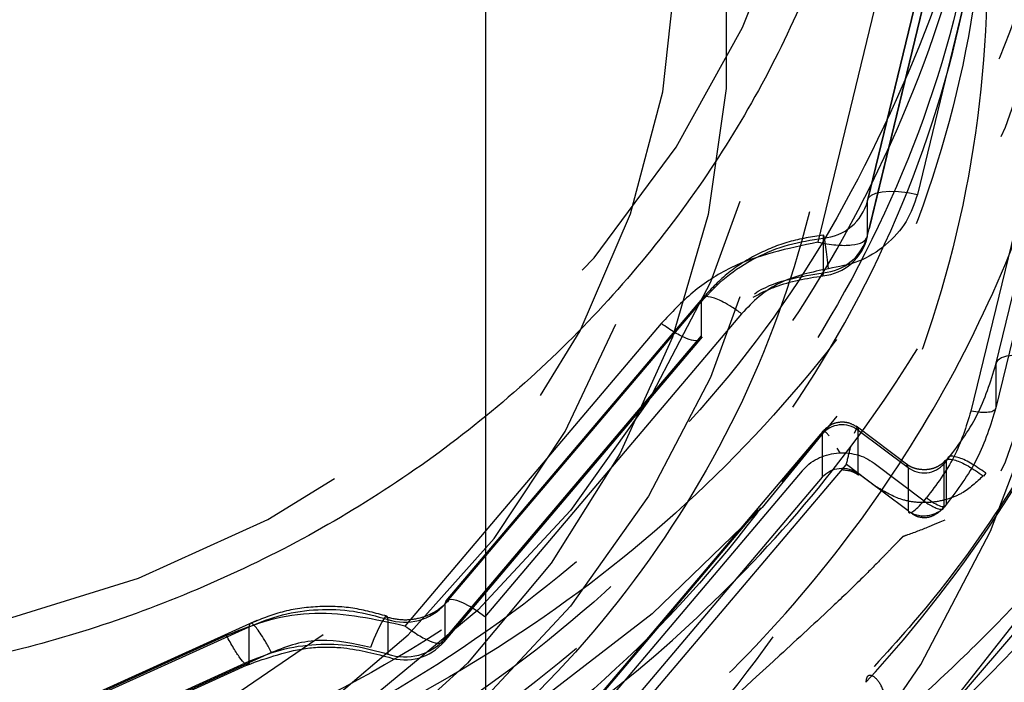
# Model space of a CAD drawing. Units: millimetres. Extents: x 1 to 4281, y 2 to 2972.
# Drawn here: x 2236 to 2255, y 521 to 534 of the extents above; entities that cross this region are included whole.
import ezdxf

# ---------------------------------------------------------------- set-up
doc = ezdxf.new("R2010")
doc.units = ezdxf.units.MM
doc.header["$LTSCALE"] = 10
doc.linetypes.add('HIDDEN', pattern=[1.905, 1.27, -0.635])
for name, color, linetype in [('12', 5, 'Continuous'), ('NASCOSTO', 3, 'HIDDEN'), ('QUOTE', 6, 'Continuous')]:
    doc.layers.add(name, color=color, linetype=linetype)
doc.styles.add('SLDTEXTSTYLE0', font='TXT', dxfattribs={"width": 0.605})
doc.dimstyles.new('SLDDIMSTYLE0', dxfattribs={"dimtxt": 30.819824, "dimasz": 30, "dimexe": 0, "dimexo": 0.0625, "dimgap": 7.704956, "dimtad": 1, "dimrnd": 1e-09, "dimzin": 12, "dimdsep": 46, "dimtxsty": 'SLDTEXTSTYLE0', "dimsah": 1, "dimcen": 0.09, "dimadec": 0, "dimazin": 3, "dimtfac": 1, "dimtofl": 0, "dimtmove": 0, "dimatfit": 3, "dimfxl": 0, "dimfrac": 2, "dimtolj": 1, "dimtzin": 12, "dimarcsym": 0})

# ---------------------------------------------------------------- blocks, each defined once
blk = doc.blocks.new('_D_28')
at = {"layer": 'QUOTE'}
for p, q in [((1844.732, 517.66), (1844.732, 226.099)), ((2484.732, 517.66), (2484.732, 226.099)), ((2123.575, 332.819), (2112.991, 332.819)), ((2112.991, 332.819), (2112.991, 285.488)), ((2205.889, 332.819), (2216.473, 332.819)), ((2216.473, 332.819), (2216.473, 285.488)), ((2112.991, 285.488), (2123.575, 285.488)), ((2216.473, 285.488), (2205.889, 285.488)), ((1844.732, 236.099), (2484.732, 236.099))]:
    blk.add_line(p, q, dxfattribs=at)
for points in [[(1844.732, 236.099), (1874.732, 231.099), (1874.732, 241.099)], [(2484.732, 236.099), (2454.732, 241.099), (2454.732, 231.099)]]:
    blk.add_solid(points, dxfattribs=at)
at = {"layer": 'QUOTE', "char_height": 31.75, "attachment_point": 1, "style": 'SLDTEXTSTYLE0'}
for s, insert in [('25.2', (2123.575, 326.416)), ('640', (2129.454, 277.027))]:
    blk.add_mtext(s, dxfattribs=dict(at, insert=insert))

msp = doc.modelspace()

# ---------------------------------------------------------------- linework, layer by layer
at = {"layer": '12'}
for p, q in [((2244.732, 557.026), (2244.732, 516.449)), ((2254.966, 538.145), (2253.175, 530.762)), ((2252.2, 530.633), (2253.989, 538.01)), ((2253.013, 537.198), (2251.225, 529.827)), ((2252.2, 529.956), (2253.989, 537.332)), ((2256.432, 535.644), (2254.22, 526.528)), ((2252.2, 529.956), (2252.2, 530.633)), ((2251.331, 529.907), (2251.331, 529.23)), ((2251.331, 529.23), (2251.326, 529.17)), ((2243.94, 522.757), (2248.953, 528.672)), ((2248.953, 527.995), (2248.953, 528.672)), ((2249.739, 528.429), (2244.722, 522.509)), ((2248.168, 528.238), (2243.158, 522.328)), ((2243.94, 522.08), (2248.953, 527.995)), ((2248.936, 527.937), (2248.953, 527.995)), ((2254.708, 527.439), (2254.708, 526.593)), ((2252.011, 526.202), (2252.015, 526.156)), ((2250.523, 525.15), (2251.313, 526.082)), ((2251.312, 526.082), (2251.321, 526.129)), ((2251.313, 526.082), (2251.313, 525.235)), ((2251.392, 526.109), (2251.45, 526.042)), ((2251.947, 526.094), (2251.976, 526.171)), ((2252.015, 525.31), (2252.015, 526.156)), ((2252.015, 526.156), (2252.993, 525.423)), ((2251.775, 525.48), (2245.887, 518.532)), ((2251.783, 525.466), (2251.775, 525.48)), ((2251.786, 525.482), (2251.783, 525.466)), ((2252.379, 525.037), (2251.786, 525.482)), ((2252.327, 525.508), (2253.304, 524.775)), ((2252.993, 525.423), (2252.96, 525.475)), ((2252.993, 525.423), (2252.993, 524.576)), ((2253.695, 525.497), (2253.742, 525.553)), ((2253.695, 524.651), (2253.695, 525.497)), ((2253.742, 524.706), (2253.742, 525.553)), ((2250.922, 525.359), (2244.726, 518.049)), ((2254.465, 525.258), (2254.46, 525.262)), ((2254.512, 525.314), (2254.465, 525.258)), ((2254.507, 525.318), (2254.512, 525.314)), ((2252.383, 525.042), (2252.379, 525.037)), ((2253.304, 524.775), (2253.351, 524.83)), ((2253.742, 524.706), (2253.695, 524.651)), ((2245.117, 518.771), (2250.059, 524.603)), ((2243.94, 522.757), (2243.94, 522.08)), ((2242.822, 522.457), (2242.822, 521.78)), ((2232.866, 519.033), (2240.11, 522.315)), ((2240.11, 521.638), (2240.11, 522.315)), ((2239.67, 522.144), (2232.432, 518.864)), ((2243.94, 522.08), (2243.923, 522.022)), ((2240.55, 521.808), (2233.3, 518.523)), ((2232.866, 518.355), (2240.11, 521.638)), ((2240.09, 521.575), (2240.11, 521.638))]:
    msp.add_line(p, q, dxfattribs=at)
at = {"layer": '12', "flags": 128}
for points in [[(2242.483, 548.262), (2244.38, 546.536), (2246.015, 544.588), (2247.359, 542.452), (2248.389, 540.167), (2249.086, 537.772), (2249.438, 535.312), (2249.438, 532.83), (2249.086, 530.369), (2248.389, 527.975), (2247.359, 525.69), (2246.015, 523.554), (2244.38, 521.605), (2242.483, 519.88), (2240.359, 518.407), (2238.045, 517.214), (2235.583, 516.322), (2233.017, 515.746), (2230.392, 515.498), (2227.755, 515.581), (2225.153, 515.994), (2222.634, 516.729), (2220.24, 517.774), (2218.017, 519.11)], [(2252.2, 530.633), (2252.219, 530.695), (2252.274, 530.747), (2252.364, 530.786), (2252.485, 530.811), (2252.633, 530.822), (2252.802, 530.817), (2252.985, 530.797), (2253.175, 530.762)], [(2251.438, 529.31), (2251.417, 529.486), (2251.397, 529.642), (2251.379, 529.773), (2251.363, 529.872), (2251.349, 529.937), (2251.339, 529.965), (2251.333, 529.955), (2251.331, 529.907)], [(2218.516, 510.962), (2221.388, 509.909), (2224.37, 509.172), (2227.421, 508.759), (2230.503, 508.676), (2233.574, 508.924), (2236.596, 509.5), (2239.528, 510.397), (2242.332, 511.602), (2244.972, 513.1), (2247.413, 514.871), (2249.624, 516.893), (2251.575, 519.138), (2253.242, 521.578), (2254.602, 524.181), (2255.638, 526.913)], [(2255.981, 523.544), (2253.982, 521.012), (2251.707, 518.693), (2249.184, 516.616), (2246.44, 514.803), (2243.507, 513.274), (2240.418, 512.047), (2237.208, 511.136), (2233.913, 510.552), (2230.57, 510.3), (2227.219, 510.384), (2223.895, 510.803), (2220.638, 511.551), (2217.484, 512.622)], [(2244.722, 522.509), (2244.569, 522.617), (2244.423, 522.708), (2244.287, 522.778), (2244.169, 522.824), (2244.072, 522.846), (2244, 522.842), (2243.955, 522.812), (2243.94, 522.757)], [(2242.822, 522.457), (2242.816, 522.506), (2242.797, 522.519), (2242.766, 522.496), (2242.724, 522.437), (2242.673, 522.345), (2242.615, 522.223), (2242.552, 522.076), (2242.487, 521.91)]]:
    msp.add_lwpolyline(points, dxfattribs=at)
at = {"layer": '12'}
for centre, radius, start, end in [((2232.314, 539.423), 26.93, 317.4954, 354.9846), ((2232.289, 535.08), 26.949, 314.9026, 357.5775), ((2251.252, 530.885), 0.981, 274.6598, 345.1378), ((2251.252, 530.208), 0.981, 274.6598, 345.1378), ((2243.158, 523.439), 1.038, 251.1374, 318.8828), ((2243.158, 522.762), 1.038, 251.1374, 318.8828)]:
    msp.add_arc(centre, radius, start, end, dxfattribs=at)
for points, knots in [([(2229.732, 511.222), (2231.114, 511.268), (2233.921, 511.361), (2238.129, 512.129), (2241.977, 513.291), (2245.399, 514.758), (2248.389, 516.403), (2251.208, 518.337), (2253.816, 520.552), (2256.17, 523.006), (2258.225, 525.658), (2259.973, 528.472), (2261.531, 531.691), (2262.774, 535.312), (2263.561, 539.271), (2263.816, 543.213), (2263.561, 547.155), (2262.775, 551.114), (2261.531, 554.735), (2259.973, 557.955), (2258.226, 560.769), (2256.17, 563.421), (2253.816, 565.874), (2251.208, 568.089), (2248.39, 570.024), (2245.399, 571.668), (2241.977, 573.135), (2238.129, 574.298), (2233.921, 575.066), (2231.114, 575.159), (2229.732, 575.205)], [0, 0, 0, 0, 0.038814, 0.078831, 0.119976, 0.152137, 0.184303, 0.217149, 0.25, 0.282846, 0.315697, 0.347858, 0.380024, 0.421164, 0.461183, 0.5, 0.538813, 0.578831, 0.619976, 0.652137, 0.684303, 0.717149, 0.75, 0.782846, 0.815697, 0.847858, 0.880024, 0.921164, 0.961184, 1, 1, 1, 1]), ([(2229.732, 512.068), (2231.114, 512.114), (2233.921, 512.207), (2238.129, 512.975), (2241.977, 514.138), (2245.399, 515.605), (2248.389, 517.249), (2251.208, 519.184), (2253.816, 521.398), (2256.17, 523.852), (2258.225, 526.504), (2259.973, 529.318), (2261.531, 532.538), (2262.774, 536.159), (2263.561, 540.118), (2263.816, 544.06), (2263.561, 548.001), (2262.775, 551.961), (2261.53, 555.581), (2259.975, 558.803), (2258.219, 561.609), (2256.435, 563.971), (2255.12, 565.296), (2254.603, 565.816)], [0, 0, 0, 0, 0.052565, 0.10676, 0.162481, 0.206037, 0.249599, 0.294082, 0.338571, 0.383053, 0.427543, 0.471098, 0.514661, 0.570376, 0.624572, 0.677142, 0.729705, 0.783901, 0.839623, 0.883178, 0.926741, 0.971223, 1, 1, 1, 1]), ([(2229.732, 564.253), (2231.129, 564.183), (2234.005, 564.04), (2237.531, 563.045), (2240.284, 561.871), (2242.977, 560.39), (2246.041, 558.05), (2249.015, 554.604), (2251.141, 550.742), (2252.368, 546.727), (2252.76, 542.705), (2252.368, 538.684), (2251.354, 535.367), (2250.1, 532.776), (2248.527, 530.242), (2246.04, 527.361), (2242.378, 524.559), (2238.274, 522.571), (2234.006, 521.372), (2231.129, 521.228), (2229.732, 521.158)], [0, 0, 0, 0, 0.058248, 0.119986, 0.152183, 0.184373, 0.250041, 0.31571, 0.380014, 0.441752, 0.5, 0.558248, 0.619986, 0.652183, 0.684373, 0.750041, 0.81571, 0.880014, 0.941752, 1, 1, 1, 1]), ([(2265.732, 541.292), (2265.644, 539.498), (2265.464, 535.831), (2263.981, 530.38), (2261.548, 525.081), (2258.117, 520.185), (2253.848, 515.913), (2248.931, 512.462), (2243.638, 509.844), (2239.888, 508.831), (2238.053, 508.336)], [0, 0, 0, 0, 0.118858, 0.242829, 0.370459, 0.5, 0.629541, 0.757171, 0.881142, 1, 1, 1, 1]), ([(2253.175, 530.762), (2253.113, 530.581), (2252.985, 530.209), (2252.573, 529.753), (2252.044, 529.422), (2251.636, 529.347), (2251.438, 529.31)], [0, 0, 0, 0, 0.243898, 0.5, 0.756102, 1, 1, 1, 1]), ([(2248.953, 528.672), (2249.107, 528.837), (2249.416, 529.169), (2250.003, 529.536), (2250.646, 529.801), (2251.103, 529.872), (2251.331, 529.907)], [0, 0, 0, 0, 0.2496544, 0.5032147, 0.7519542, 1, 1, 1, 1]), ([(2251.225, 529.827), (2250.639, 529.704), (2249.756, 529.52), (2248.762, 528.871), (2248.365, 528.449), (2248.168, 528.238)], [0, 0, 0, 0, 0.498329, 0.749784, 1, 1, 1, 1]), ([(2251.438, 529.31), (2251.113, 529.243), (2250.624, 529.141), (2250.069, 528.783), (2249.849, 528.547), (2249.739, 528.429)], [0, 0, 0, 0, 0.496828, 0.748254, 1, 1, 1, 1]), ([(2249.991, 528.822), (2250.015, 528.838), (2250.224, 528.972), (2250.679, 529.125), (2251.115, 529.195), (2251.331, 529.23)], [0, 0, 0, 0, 0.061536, 0.535971, 1, 1, 1, 1]), ([(2249.739, 528.429), (2249.676, 528.474), (2249.552, 528.562), (2249.381, 528.66), (2249.238, 528.725), (2249.094, 528.769), (2248.977, 528.766), (2248.961, 528.702), (2248.953, 528.672)], [0, 0, 0, 0, 0.1550166, 0.3015256, 0.4395203, 0.5689947, 0.8013856, 1, 1, 1, 1]), ([(2251.976, 526.171), (2251.976, 526.171), (2251.985, 526.19), (2251.991, 526.199), (2251.998, 526.207)], [0, 0, 0, 0, 0.020216, 1, 1, 1, 1]), ([(2251.998, 526.207), (2252, 526.209), (2252.006, 526.213), (2252.009, 526.206), (2252.011, 526.202)], [0, 0, 0, 0, 0.514753, 1, 1, 1, 1]), ([(2251.321, 526.129), (2251.324, 526.132), (2251.33, 526.141), (2251.341, 526.139), (2251.348, 526.139)], [0, 0, 0, 0, 0.3168062, 1, 1, 1, 1]), ([(2251.348, 526.139), (2251.356, 526.135), (2251.369, 526.129), (2251.386, 526.114), (2251.392, 526.109)], [0, 0, 0, 0, 0.635014, 1, 1, 1, 1]), ([(2254.429, 508.1), (2254.988, 508.189), (2255.923, 508.339), (2257.208, 508.707), (2258.313, 509.071), (2259.414, 509.502), (2260.508, 509.996), (2262.634, 511.098), (2265.631, 513.187), (2268.957, 516.798), (2271.539, 521.082), (2272.422, 524.305), (2272.861, 525.908)], [0, 0, 0, 0, 0.0636311, 0.1064886, 0.1500104, 0.1941676, 0.2389288, 0.2842606, 0.4615731, 0.6413621, 0.8215243, 1, 1, 1, 1]), ([(2250.732, 505.238), (2252.362, 505.347), (2255.43, 505.552), (2258.796, 506.699), (2260.886, 507.683), (2261.992, 508.284), (2263.011, 508.91), (2263.944, 509.552), (2264.796, 510.201), (2266.682, 511.777), (2268.359, 513.626), (2269.755, 515.691), (2270.3, 516.582), (2270.8, 517.491), (2271.255, 518.414), (2271.903, 519.896), (2272.74, 522.278), (2273.07, 524.45), (2273.257, 525.684)], [0, 0, 0, 0, 0.151057, 0.284378, 0.32483, 0.363259, 0.399671, 0.434079, 0.466499, 0.496951, 0.656971, 0.688187, 0.719093, 0.749683, 0.779947, 0.80988, 0.892035, 1, 1, 1, 1]), ([(2250.922, 525.359), (2250.964, 525.405), (2251.05, 525.499), (2251.27, 525.636), (2251.589, 525.729), (2251.921, 525.705), (2252.168, 525.618), (2252.274, 525.545), (2252.327, 525.508)], [0, 0, 0, 0, 0.124209, 0.251178, 0.499996, 0.748813, 0.87562, 1, 1, 1, 1]), ([(2254.117, 505.569), (2254.705, 505.683), (2255.792, 505.892), (2257.307, 506.382), (2258.644, 506.911), (2259.942, 507.535), (2261.207, 508.258), (2262.438, 509.089), (2263.561, 509.971), (2264.533, 510.851), (2265.375, 511.713), (2266.106, 512.55), (2266.776, 513.406), (2267.386, 514.277), (2268.165, 515.523), (2269.018, 517.176), (2269.75, 519.1), (2270.229, 520.841), (2270.523, 522.383), (2270.702, 523.905), (2270.724, 524.917), (2270.735, 525.415)], [0, 0, 0, 0, 0.067377, 0.12453, 0.177971, 0.227701, 0.284524, 0.338917, 0.390888, 0.440445, 0.481236, 0.520963, 0.559634, 0.597257, 0.63384, 0.714601, 0.791278, 0.845959, 0.898924, 0.950246, 1, 1, 1, 1]), ([(2253.304, 524.775), (2253.329, 524.755), (2253.387, 524.709), (2253.479, 524.658), (2253.556, 524.626), (2253.608, 524.612), (2253.646, 524.605), (2253.683, 524.607), (2253.691, 524.635), (2253.695, 524.651)], [0, 0, 0, 0, 0.126621, 0.293634, 0.458198, 0.564475, 0.648807, 0.795334, 1, 1, 1, 1]), ([(2243.158, 522.328), (2242.573, 522.457), (2241.693, 522.651), (2240.497, 522.472), (2239.945, 522.253), (2239.67, 522.144)], [0, 0, 0, 0, 0.498317, 0.749778, 1, 1, 1, 1]), ([(2240.11, 522.315), (2240.324, 522.401), (2240.756, 522.574), (2241.454, 522.666), (2242.156, 522.642), (2242.601, 522.519), (2242.822, 522.457)], [0, 0, 0, 0, 0.249698, 0.503232, 0.751976, 1, 1, 1, 1]), ([(2240.55, 521.808), (2240.514, 521.875), (2240.445, 522.005), (2240.349, 522.159), (2240.269, 522.273), (2240.189, 522.365), (2240.123, 522.401), (2240.114, 522.342), (2240.11, 522.315)], [0, 0, 0, 0, 0.155017, 0.301526, 0.439521, 0.568995, 0.801386, 1, 1, 1, 1]), ([(2240.11, 521.638), (2240.341, 521.729), (2240.79, 521.907), (2241.501, 521.99), (2242.185, 521.959), (2242.612, 521.839), (2242.822, 521.78)], [0, 0, 0, 0, 0.268337, 0.522252, 0.763841, 1, 1, 1, 1]), ([(2242.487, 521.91), (2242.163, 521.981), (2241.675, 522.09), (2241.01, 521.993), (2240.703, 521.87), (2240.55, 521.808)], [0, 0, 0, 0, 0.496827, 0.748201, 1, 1, 1, 1])]:
    msp.add_open_spline(points, degree=3, knots=knots, dxfattribs=at)
for points in [[(2251.225, 529.827), (2251.347, 529.805), (2251.59, 529.762), (2251.901, 529.766), (2252.13, 529.82), (2252.175, 529.894), (2252.197, 529.931)], [(2248.936, 527.937), (2248.908, 527.92), (2248.854, 527.887), (2248.67, 527.936), (2248.435, 528.051), (2248.257, 528.176), (2248.168, 528.238)], [(2254.708, 527.439), (2254.722, 527.48), (2254.75, 527.561), (2254.97, 527.625), (2255.284, 527.636), (2255.535, 527.594), (2255.661, 527.573)], [(2254.708, 526.593), (2254.7, 526.572), (2254.686, 526.531), (2254.573, 526.499), (2254.412, 526.494), (2254.284, 526.517), (2254.22, 526.528)], [(2254.22, 526.528), (2254.126, 526.222), (2253.938, 525.61), (2253.547, 525.09), (2253.351, 524.83)], [(2252.015, 526.156), (2251.959, 526.189), (2251.847, 526.255), (2251.646, 526.267), (2251.453, 526.213), (2251.359, 526.125), (2251.312, 526.082)], [(2254.507, 525.318), (2254.406, 525.388), (2254.205, 525.527), (2253.952, 525.638), (2253.776, 525.659), (2253.754, 525.588), (2253.742, 525.553)], [(2252.993, 525.423), (2253.048, 525.39), (2253.16, 525.324), (2253.362, 525.312), (2253.555, 525.366), (2253.649, 525.454), (2253.695, 525.497)], [(2253.695, 525.497), (2253.707, 525.533), (2253.729, 525.603), (2253.905, 525.582), (2254.157, 525.471), (2254.359, 525.332), (2254.46, 525.262)], [(2251.312, 525.235), (2251.359, 525.279), (2251.453, 525.366), (2251.646, 525.42), (2251.847, 525.408), (2251.959, 525.343), (2252.015, 525.31)], [(2252.993, 524.576), (2252.997, 524.56), (2253.007, 524.526), (2253.079, 524.555), (2253.182, 524.638), (2253.263, 524.729), (2253.304, 524.775)], [(2253.351, 524.83), (2253.403, 524.795), (2253.505, 524.723), (2253.634, 524.665), (2253.725, 524.653), (2253.737, 524.689), (2253.742, 524.706)], [(2253.414, 524.485), (2253.377, 524.48), (2253.303, 524.469), (2253.192, 524.482), (2253.085, 524.516), (2253.023, 524.556), (2252.993, 524.576)], [(2253.695, 524.651), (2253.656, 524.612), (2253.577, 524.534), (2253.469, 524.501), (2253.414, 524.485)], [(2243.158, 522.328), (2243.247, 522.265), (2243.424, 522.14), (2243.658, 522.023), (2243.841, 521.973), (2243.895, 522.005), (2243.923, 522.022)], [(2240.09, 521.575), (2240.072, 521.576), (2240.036, 521.578), (2239.934, 521.697), (2239.809, 521.885), (2239.717, 522.058), (2239.67, 522.144)]]:
    msp.add_open_spline(points, degree=3, dxfattribs=at)
at = {"layer": 'NASCOSTO'}
for p, q in [((2253.993, 538.036), (2252.203, 530.659)), ((2252.236, 530.09), (2253.993, 537.332)), ((2256.919, 535.708), (2254.708, 526.593)), ((2254.708, 527.439), (2255.931, 532.481)), ((2252.197, 529.931), (2252.2, 529.956)), ((2248.973, 528.732), (2243.959, 522.817)), ((2243.921, 522.02), (2248.972, 527.979)), ((2253.015, 525.453), (2251.978, 526.231)), ((2251.278, 526.078), (2245.098, 518.787)), ((2251.324, 526.132), (2251.278, 526.078)), ((2251.602, 525.805), (2251.655, 525.712)), ((2251.313, 525.235), (2245.117, 517.925)), ((2252.993, 524.576), (2252.015, 525.31)), ((2240.264, 522.438), (2232.887, 519.096)), ((2232.721, 518.236), (2240.13, 521.593))]:
    msp.add_line(p, q, dxfattribs=at)
at = {"layer": 'NASCOSTO', "flags": 128}
for points in [[(2229.732, 566.688), (2232.81, 566.523), (2235.847, 566.028), (2238.805, 565.211), (2241.645, 564.082), (2244.329, 562.655), (2246.823, 560.95), (2249.095, 558.989), (2251.113, 556.797), (2252.853, 554.402), (2254.292, 551.837), (2255.41, 549.134), (2256.194, 546.328), (2256.633, 543.457), (2256.721, 540.558), (2256.457, 537.668), (2255.845, 534.825), (2254.892, 532.066), (2253.612, 529.427), (2252.02, 526.943), (2250.137, 524.646), (2247.989, 522.566), (2245.602, 520.73), (2243.009, 519.162), (2240.242, 517.882), (2237.339, 516.907), (2235.14, 516.393)], [(2229.732, 521.76), (2232.532, 521.93), (2235.287, 522.434), (2237.95, 523.266), (2240.479, 524.412), (2242.831, 525.853), (2244.967, 527.564), (2246.854, 529.519), (2248.46, 531.685), (2249.758, 534.026), (2250.727, 536.504), (2251.351, 539.078), (2251.621, 541.706), (2251.531, 544.345), (2251.083, 546.952), (2250.284, 549.483), (2249.148, 551.898), (2247.694, 554.156), (2245.944, 556.22), (2243.928, 558.057), (2241.679, 559.637), (2239.234, 560.932), (2236.633, 561.923), (2233.918, 562.593), (2231.384, 562.914)], [(2229.732, 560.153), (2232.81, 559.987), (2235.847, 559.493), (2238.805, 558.676), (2241.645, 557.546), (2244.329, 556.12), (2246.823, 554.415), (2249.095, 552.454), (2251.113, 550.262), (2252.853, 547.867), (2254.292, 545.302), (2255.41, 542.599), (2256.194, 539.793), (2256.633, 536.922), (2256.721, 534.023), (2256.457, 531.132), (2255.845, 528.29), (2254.892, 525.531), (2253.612, 522.892), (2252.02, 520.408), (2250.137, 518.111), (2247.989, 516.031), (2245.602, 514.195), (2243.009, 512.627), (2240.242, 511.347), (2237.339, 510.372), (2234.336, 509.715), (2231.273, 509.384), (2228.191, 509.384), (2225.128, 509.715), (2222.125, 510.372), (2219.222, 511.347), (2216.455, 512.627), (2213.862, 514.195), (2211.475, 516.031), (2209.327, 518.111), (2207.444, 520.408), (2205.852, 522.892), (2204.572, 525.531), (2203.619, 528.29), (2203.007, 531.132), (2202.743, 534.023), (2202.831, 536.922), (2203.27, 539.793), (2204.053, 542.599), (2205.172, 545.302), (2206.611, 547.867), (2208.351, 550.262), (2210.369, 552.454), (2212.641, 554.415), (2215.135, 556.12), (2217.819, 557.546), (2220.659, 558.676), (2223.617, 559.493), (2226.654, 559.987), (2229.732, 560.153)], [(2229.732, 556.37), (2232.473, 556.201), (2235.167, 555.697), (2237.768, 554.866), (2240.232, 553.723), (2242.516, 552.287), (2244.581, 550.582), (2246.392, 548.639), (2247.918, 546.49), (2249.133, 544.172), (2250.016, 541.724), (2250.552, 539.189), (2250.732, 536.61), (2250.552, 534.031), (2250.016, 531.496), (2249.133, 529.049), (2247.918, 526.731), (2246.392, 524.582), (2244.581, 522.638), (2242.516, 520.934), (2240.232, 519.498), (2237.768, 518.355), (2235.167, 517.524), (2232.473, 517.02), (2229.732, 516.851), (2226.991, 517.02), (2224.297, 517.524), (2221.696, 518.355), (2219.232, 519.498), (2216.948, 520.934), (2214.883, 522.638), (2213.072, 524.582), (2211.545, 526.731), (2210.33, 529.049), (2209.448, 531.496), (2208.912, 534.031), (2208.732, 536.61), (2208.912, 539.189), (2209.448, 541.724), (2210.33, 544.172), (2211.545, 546.49), (2213.072, 548.639), (2214.883, 550.582), (2216.948, 552.287), (2219.232, 553.723), (2221.696, 554.866), (2224.297, 555.697), (2226.991, 556.201), (2229.732, 556.37)], [(2229.732, 554.507), (2232.473, 554.338), (2235.167, 553.834), (2237.768, 553.003), (2240.232, 551.86), (2242.516, 550.424), (2244.581, 548.72), (2246.392, 546.777), (2247.918, 544.628), (2249.133, 542.31), (2250.016, 539.862), (2250.552, 537.327), (2250.732, 534.748), (2250.552, 532.169), (2250.016, 529.634), (2249.133, 527.186), (2247.918, 524.868), (2246.392, 522.719), (2244.581, 520.776), (2242.516, 519.072), (2240.232, 517.636), (2237.768, 516.493), (2235.167, 515.662), (2232.473, 515.158), (2229.732, 514.989), (2226.991, 515.158), (2224.297, 515.662), (2221.696, 516.493), (2219.232, 517.636), (2216.948, 519.072), (2214.883, 520.776), (2213.072, 522.719), (2211.545, 524.868), (2210.33, 527.186), (2209.448, 529.634), (2208.912, 532.169), (2208.732, 534.748), (2208.912, 537.327), (2209.448, 539.862), (2210.33, 542.31), (2211.545, 544.628), (2213.072, 546.777), (2214.883, 548.72), (2216.948, 550.424), (2219.232, 551.86), (2221.696, 553.003), (2224.297, 553.834), (2226.991, 554.338), (2229.732, 554.507)], [(2229.732, 518.189), (2232.341, 518.361), (2234.9, 518.873), (2237.358, 519.714), (2239.668, 520.87), (2241.784, 522.317), (2243.666, 524.026), (2245.276, 525.966), (2246.584, 528.098), (2247.564, 530.38), (2248.197, 532.768), (2248.471, 535.216), (2248.379, 537.676), (2247.925, 540.1), (2247.117, 542.441), (2245.97, 544.653), (2244.507, 546.693), (2242.757, 548.522), (2240.753, 550.105), (2238.535, 551.409), (2236.145, 552.41), (2233.63, 553.088), (2231.04, 553.431), (2228.424, 553.431), (2225.834, 553.088), (2223.319, 552.41), (2220.929, 551.409), (2218.711, 550.105), (2216.707, 548.522), (2214.957, 546.693), (2213.494, 544.653), (2212.347, 542.441), (2211.539, 540.1), (2211.085, 537.676), (2210.993, 535.216), (2211.267, 532.768), (2211.9, 530.38), (2212.88, 528.098), (2214.187, 525.966), (2215.798, 524.026), (2217.68, 522.317), (2219.796, 520.87), (2222.106, 519.714), (2224.564, 518.873), (2227.122, 518.361), (2229.732, 518.189)], [(2210.982, 534.409), (2211.164, 531.954), (2211.708, 529.547), (2212.603, 527.234), (2213.831, 525.06), (2215.369, 523.069), (2217.186, 521.299), (2219.247, 519.783), (2221.512, 518.553), (2223.938, 517.63), (2226.476, 517.035), (2229.078, 516.778), (2231.692, 516.864), (2234.268, 517.291), (2236.756, 518.052), (2239.107, 519.131), (2241.276, 520.507), (2243.22, 522.154), (2244.901, 524.039), (2246.287, 526.127), (2247.351, 528.375), (2248.072, 530.741), (2248.436, 533.179), (2248.436, 535.64), (2248.072, 538.077), (2247.351, 540.443), (2246.287, 542.692), (2244.901, 544.779), (2243.22, 546.665), (2241.276, 548.312), (2239.107, 549.688), (2236.756, 550.767), (2234.268, 551.528), (2231.692, 551.955), (2229.078, 552.041), (2226.476, 551.784), (2223.938, 551.188), (2221.512, 550.266), (2219.247, 549.036), (2217.186, 547.52), (2215.369, 545.75), (2213.831, 543.758), (2212.603, 541.585), (2211.708, 539.272), (2211.164, 536.865), (2210.982, 534.409)], [(2262.232, 541.283), (2262.054, 538.087), (2261.522, 534.925), (2260.641, 531.833), (2259.422, 528.845), (2257.878, 525.993), (2256.025, 523.309), (2253.884, 520.821), (2251.479, 518.558), (2248.835, 516.543), (2245.982, 514.8), (2242.951, 513.347), (2239.775, 512.2), (2236.489, 511.371), (2233.129, 510.871), (2231.199, 510.734)]]:
    msp.add_lwpolyline(points, dxfattribs=at)
at = {"layer": 'NASCOSTO'}
for centre, start, end in [((2251.225, 530.165), 275.7321, 346.8369), ((2243.158, 522.666), 251.4607, 319.7653)]:
    msp.add_arc(centre, 1, start, end, dxfattribs=at)
for points, knots in [([(2256.396, 545.853), (2256.16, 546.957), (2255.688, 549.16), (2254.39, 552.309), (2252.688, 555.271), (2250.564, 557.995), (2248.069, 560.43), (2245.247, 562.527), (2242.152, 564.249), (2238.831, 565.57), (2235.346, 566.463), (2231.763, 566.908), (2228.147, 566.899), (2224.555, 566.437), (2221.053, 565.528), (2217.711, 564.187), (2214.585, 562.44), (2211.725, 560.314), (2209.187, 557.847), (2207.019, 555.086), (2205.256, 552.078), (2203.928, 548.872), (2203.063, 545.527), (2202.674, 542.106), (2202.768, 538.668), (2203.344, 535.267), (2204.392, 531.97), (2205.891, 528.836), (2207.816, 525.918), (2210.135, 523.263), (2212.804, 520.927), (2215.77, 518.939), (2218.994, 517.371), (2221.615, 516.39), (2223.177, 516.087), (2223.553, 516.014)], [0, 0, 0, 0, 0.031053, 0.061969, 0.092828, 0.123763, 0.154813, 0.185719, 0.216579, 0.247527, 0.278572, 0.309469, 0.340331, 0.371292, 0.40233, 0.433218, 0.464083, 0.49506, 0.526086, 0.556967, 0.587836, 0.618829, 0.649841, 0.680716, 0.711591, 0.742601, 0.773596, 0.804465, 0.835346, 0.86637, 0.897349, 0.928215, 0.959102, 0.990138, 1, 1, 1, 1]), ([(2244.123, 519.036), (2244.87, 519.479), (2246.635, 520.524), (2249.078, 522.6), (2251.439, 525.142), (2253.4, 527.965), (2254.945, 531.008), (2256.038, 534.223), (2256.66, 537.542), (2256.802, 540.905), (2256.461, 544.26), (2255.641, 547.545), (2254.358, 550.693), (2252.638, 553.649), (2250.507, 556.366), (2248.002, 558.794), (2245.173, 560.881), (2242.072, 562.594), (2238.746, 563.905), (2235.257, 564.786), (2231.673, 565.22), (2228.057, 565.2), (2224.466, 564.727), (2220.968, 563.807), (2217.63, 562.455), (2214.51, 560.699), (2211.658, 558.564), (2209.128, 556.089), (2206.97, 553.32), (2205.218, 550.307), (2203.901, 547.096), (2203.047, 543.749), (2202.671, 540.328), (2202.776, 536.889), (2203.364, 533.491), (2204.424, 530.196), (2205.934, 527.068), (2207.869, 524.155), (2210.197, 521.508), (2212.875, 519.178), (2215.849, 517.206), (2219.072, 515.623), (2222.49, 514.459), (2226.036, 513.734), (2229.643, 513.459), (2233.255, 513.639), (2236.807, 514.272), (2240.231, 515.344), (2243.462, 516.833), (2246.453, 518.715), (2249.146, 520.959), (2251.491, 523.519), (2253.444, 526.345), (2254.977, 529.394), (2256.06, 532.612), (2256.67, 535.933), (2256.8, 539.296), (2256.446, 542.649), (2255.617, 545.934), (2254.312, 549.07), (2252.784, 551.763), (2251.527, 553.278), (2251.003, 553.909)], [0, 0, 0, 0, 0.0124105, 0.0292915, 0.0461107, 0.0628874, 0.079695, 0.0965774, 0.11339, 0.1301665, 0.1469802, 0.1638625, 0.1806691, 0.1974459, 0.2142662, 0.2311468, 0.247948, 0.2647257, 0.2815532, 0.2984304, 0.3152267, 0.3320057, 0.348841, 0.3657134, 0.3825053, 0.3992862, 0.4161299, 0.4329957, 0.4497838, 0.4665672, 0.4834198, 0.5002774, 0.5170623, 0.5338486, 0.5507102, 0.5675586, 0.5843408, 0.6011306, 0.6179996, 0.6348394, 0.6516194, 0.6684132, 0.685288, 0.7021197, 0.718898, 0.7356965, 0.7525754, 0.7693996, 0.7861768, 0.8029804, 0.819862, 0.8366792, 0.8534558, 0.8702651, 0.8871477, 0.9039585, 0.920735, 0.9375506, 0.9544325, 0.9712375, 0.9880145, 1, 1, 1, 1]), ([(2224.279, 560.052), (2225.883, 560.32), (2229.09, 560.858), (2233.982, 560.526), (2238.696, 559.368), (2243.069, 557.35), (2246.929, 554.575), (2250.128, 551.143), (2252.543, 547.192), (2254.081, 542.875), (2254.684, 538.359), (2254.328, 533.82), (2253.027, 529.434), (2250.83, 525.374), (2247.824, 521.792), (2244.118, 518.848), (2239.874, 516.579), (2236.748, 515.773), (2235.185, 515.37)], [0, 0, 0, 0, 0.0625, 0.125, 0.1875, 0.25, 0.3125, 0.375, 0.4375, 0.5, 0.5625, 0.625, 0.6875, 0.75, 0.8125, 0.875, 0.9375, 1, 1, 1, 1]), ([(2256.396, 545.853), (2256.518, 544.45), (2256.761, 541.645), (2256.163, 537.441), (2254.895, 533.387), (2252.916, 529.587), (2250.274, 526.169), (2247.06, 523.221), (2243.366, 520.833), (2239.318, 519.018), (2236.419, 518.415), (2234.979, 518.115)], [0, 0, 0, 0, 0.111431, 0.222778, 0.334135, 0.445566, 0.556762, 0.667872, 0.778974, 0.890175, 1, 1, 1, 1]), ([(2235.185, 518.146), (2236.748, 518.549), (2239.874, 519.355), (2244.118, 521.625), (2247.821, 524.568), (2250.839, 528.15), (2252.991, 532.214), (2254.179, 535.751), (2254.289, 537.902), (2254.321, 538.545)], [0, 0, 0, 0, 0.155606, 0.311213, 0.466819, 0.622426, 0.778032, 0.933639, 1, 1, 1, 1]), ([(2254.197, 537.567), (2254.189, 537.455), (2254.073, 535.839), (2252.962, 532.827), (2250.847, 528.759), (2247.819, 525.178), (2244.119, 522.234), (2239.874, 519.965), (2236.748, 519.159), (2235.185, 518.756)], [0, 0, 0, 0, 0.012242, 0.176869, 0.341495, 0.506121, 0.670747, 0.835374, 1, 1, 1, 1]), ([(2268.232, 536.128), (2267.893, 535.414), (2267.215, 533.989), (2265.682, 532.173), (2263.924, 530.599), (2261.901, 529.095), (2259.717, 527.635), (2257.37, 526.32), (2255.282, 525.187), (2253.838, 524.428), (2253.085, 524.143), (2252.915, 524.083), (2252.893, 524.076), (2252.886, 524.073), (2252.881, 524.066), (2252.873, 524.059), (2252.863, 524.047), (2252.843, 524.027), (2252.808, 523.99), (2252.745, 523.925), (2252.631, 523.807), (2252.427, 523.598), (2252.062, 523.228), (2251.402, 522.595), (2250.128, 521.433), (2249.065, 520.449), (2248.355, 519.792)], [0, 0, 0, 0, 0.093809, 0.187524, 0.281497, 0.371909, 0.478537, 0.579706, 0.672662, 0.742373, 0.759784, 0.76196, 0.762265, 0.76243, 0.762822, 0.763125, 0.763668, 0.764637, 0.76637, 0.769472, 0.775031, 0.785002, 0.802853, 0.834341, 0.889441, 1, 1, 1, 1]), ([(2250.732, 505.236), (2253.023, 505.366), (2257.605, 505.626), (2264.214, 507.708), (2270.304, 510.943), (2275.648, 515.328), (2280.009, 520.669), (2283.331, 526.726), (2284.476, 531.148), (2285.046, 533.35)], [0, 0, 0, 0, 0.143041, 0.286082, 0.429123, 0.572165, 0.715206, 0.858247, 1, 1, 1, 1]), ([(2258.33, 532.578), (2258.135, 531.87), (2257.685, 530.239), (2256.627, 527.787), (2255.218, 525.247), (2253.734, 523.085), (2252.622, 521.857), (2252.169, 521.357)], [0, 0, 0, 0, 0.1721226, 0.3968067, 0.6213718, 0.8457947, 1, 1, 1, 1]), ([(2251.338, 529.966), (2251.111, 529.931), (2250.657, 529.861), (2250.016, 529.595), (2249.433, 529.226), (2249.125, 528.894), (2248.973, 528.73)], [0, 0, 0, 0, 0.248032, 0.497177, 0.751456, 1, 1, 1, 1]), ([(2249.961, 528.755), (2250.103, 528.827), (2250.527, 529.043), (2251.007, 529.12), (2251.325, 529.17)], [0, 0, 0, 0, 0.336133, 1, 1, 1, 1]), ([(2250.874, 515.503), (2251.351, 515.967), (2252.538, 517.124), (2254.164, 519.201), (2255.762, 521.672), (2257.061, 524.296), (2258, 526.733), (2258.368, 528.319), (2258.517, 528.962)], [0, 0, 0, 0, 0.12549, 0.312504, 0.499375, 0.686095, 0.872667, 1, 1, 1, 1]), ([(2252.006, 526.21), (2251.951, 526.242), (2251.843, 526.306), (2251.653, 526.317), (2251.467, 526.266), (2251.374, 526.18), (2251.327, 526.136)], [0, 0, 0, 0, 0.251903, 0.497376, 0.743979, 1, 1, 1, 1]), ([(2251.786, 525.482), (2251.813, 525.593), (2251.842, 525.718), (2251.869, 525.823), (2251.872, 525.834)], [0, 0, 0, 0, 0.895315, 1, 1, 1, 1]), ([(2253.304, 525.38), (2253.249, 525.384), (2253.17, 525.39), (2253.066, 525.428), (2253.006, 525.457), (2252.977, 525.483), (2252.972, 525.488)], [0, 0, 0, 0, 0.437762, 0.619595, 0.927604, 1, 1, 1, 1]), ([(2253.708, 525.558), (2253.702, 525.548), (2253.678, 525.511), (2253.607, 525.461), (2253.513, 525.415), (2253.413, 525.385), (2253.341, 525.382), (2253.304, 525.38)], [0, 0, 0, 0, 0.105051, 0.375571, 0.576268, 0.782441, 1, 1, 1, 1]), ([(2251.703, 525.383), (2251.763, 525.377), (2251.847, 525.37), (2251.954, 525.326), (2251.999, 525.294), (2252.026, 525.276)], [0, 0, 0, 0, 0.497336, 0.704963, 1, 1, 1, 1]), ([(2254.46, 525.262), (2254.328, 525.137), (2254.125, 524.944), (2253.767, 524.799), (2253.471, 524.738), (2253.168, 524.735), (2252.784, 524.802), (2252.541, 524.948), (2252.383, 525.042)], [0, 0, 0, 0, 0.239443, 0.369606, 0.5, 0.630163, 0.760557, 1, 1, 1, 1]), ([(2253.04, 524.548), (2253.071, 524.525), (2253.136, 524.476), (2253.245, 524.45), (2253.349, 524.446), (2253.45, 524.469), (2253.539, 524.516), (2253.613, 524.567), (2253.642, 524.599), (2253.65, 524.608)], [0, 0, 0, 0, 0.165402, 0.356157, 0.488352, 0.61717, 0.810897, 0.947279, 1, 1, 1, 1]), ([(2244.032, 522.847), (2243.953, 522.768), (2243.795, 522.609), (2243.472, 522.473), (2243.119, 522.424), (2242.889, 522.478), (2242.774, 522.505)], [0, 0, 0, 0, 0.247941, 0.497234, 0.74791, 1, 1, 1, 1]), ([(2242.803, 522.519), (2242.583, 522.58), (2242.142, 522.702), (2241.445, 522.724), (2240.754, 522.63), (2240.328, 522.457), (2240.118, 522.371)], [0, 0, 0, 0, 0.248564, 0.497894, 0.751952, 1, 1, 1, 1]), ([(2240.067, 521.565), (2240.47, 521.708), (2241.064, 521.919), (2242.026, 521.926), (2242.533, 521.797), (2242.842, 521.718)], [0, 0, 0, 0, 0.4494539, 0.6632905, 1, 1, 1, 1]), ([(2248.887, 518.142), (2248.903, 518.202), (2248.936, 518.324), (2249.21, 518.358), (2249.644, 518.339), (2250.189, 518.345), (2250.789, 518.438), (2251.419, 518.675), (2252.007, 519.11), (2252.439, 519.729), (2252.615, 520.381), (2252.581, 520.919), (2252.435, 521.252), (2252.273, 521.385), (2252.179, 521.353), (2252.17, 521.261), (2252.167, 521.228)], [0, 0, 0, 0, 0.0730148, 0.146151, 0.2164039, 0.2815413, 0.3482855, 0.4243715, 0.5107211, 0.6009982, 0.6910041, 0.7602851, 0.8297809, 0.8945008, 0.9621389, 1, 1, 1, 1])]:
    msp.add_open_spline(points, degree=3, knots=knots, dxfattribs=at)
for points in [[(2235.185, 516.453), (2236.748, 516.856), (2239.874, 517.662), (2244.118, 519.932), (2247.824, 522.875), (2250.83, 526.458), (2253.027, 530.518), (2254.328, 534.903), (2254.684, 539.442), (2254.081, 543.958), (2252.543, 548.276), (2250.128, 552.227), (2246.929, 555.658), (2243.069, 558.434), (2238.696, 560.451), (2233.982, 561.609), (2229.09, 561.941), (2225.883, 561.404), (2224.279, 561.135)], [(2224.279, 557.851), (2225.883, 558.102), (2229.09, 558.604), (2233.982, 558.219), (2238.696, 557.008), (2243.069, 554.938), (2246.929, 552.109), (2250.128, 548.625), (2252.543, 544.621), (2254.081, 540.25), (2254.684, 535.682), (2254.328, 531.09), (2253.027, 526.651), (2250.83, 522.538), (2247.824, 518.903), (2244.118, 515.906), (2239.874, 513.584), (2236.748, 512.743), (2235.185, 512.322)], [(2229.732, 555.693), (2231.165, 555.616), (2234.032, 555.463), (2238.167, 554.238), (2241.977, 552.333), (2245.317, 549.751), (2248.059, 546.609), (2250.095, 543.023), (2251.35, 539.133), (2251.773, 535.087), (2251.35, 531.041), (2250.095, 527.15), (2248.059, 523.564), (2245.317, 520.423), (2241.977, 517.84), (2238.167, 515.936), (2234.032, 514.71), (2231.165, 514.557), (2229.732, 514.48)], [(2267.232, 542.139), (2267.15, 540.366), (2266.986, 536.822), (2265.667, 531.626), (2263.596, 526.667), (2260.74, 522.061), (2257.188, 517.905), (2253.006, 514.313), (2248.319, 511.298), (2244.859, 509.888), (2243.129, 509.183)], [(2254.524, 540.048), (2254.473, 538.537), (2254.371, 535.514), (2253.015, 531.127), (2250.833, 527.067), (2247.823, 523.485), (2244.118, 520.541), (2239.874, 518.272), (2236.748, 517.466), (2235.185, 517.063)], [(2252.423, 507.683), (2254.448, 507.899), (2258.498, 508.331), (2264.285, 510.402), (2269.601, 513.437), (2274.251, 517.431), (2278.08, 522.217), (2280.928, 527.634), (2282.796, 533.489), (2283.087, 537.552), (2283.232, 539.584)], [(2285.732, 539.535), (2285.577, 537.346), (2285.266, 532.968), (2283.256, 526.659), (2280.19, 520.82), (2276.065, 515.662), (2271.056, 511.358), (2265.329, 508.088), (2259.094, 505.856), (2254.729, 505.391), (2252.547, 505.158)], [(2253.742, 525.553), (2253.96, 525.842), (2254.394, 526.419), (2254.603, 527.099), (2254.708, 527.439)], [(2254.708, 526.593), (2254.603, 526.253), (2254.394, 525.573), (2253.96, 524.995), (2253.742, 524.706)]]:
    msp.add_open_spline(points, degree=3, dxfattribs=at)

# ---------------------------------------------------------------- dimensions: what is measured, and where the dimension line sits
at = {"layer": 'QUOTE'}
dim = msp.add_linear_dim(base=(2484.732, 236.099), p1=(1844.732, 527.66), p2=(2484.732, 527.66), angle=0, dimstyle='SLDDIMSTYLE0', dxfattribs=at)
dim.commit()
dim.dimension.update_dxf_attribs({"geometry": '_D_28', "text_midpoint": (2164.732, 236.099), "dimtype": 160})

doc.saveas('drawing.dxf')
